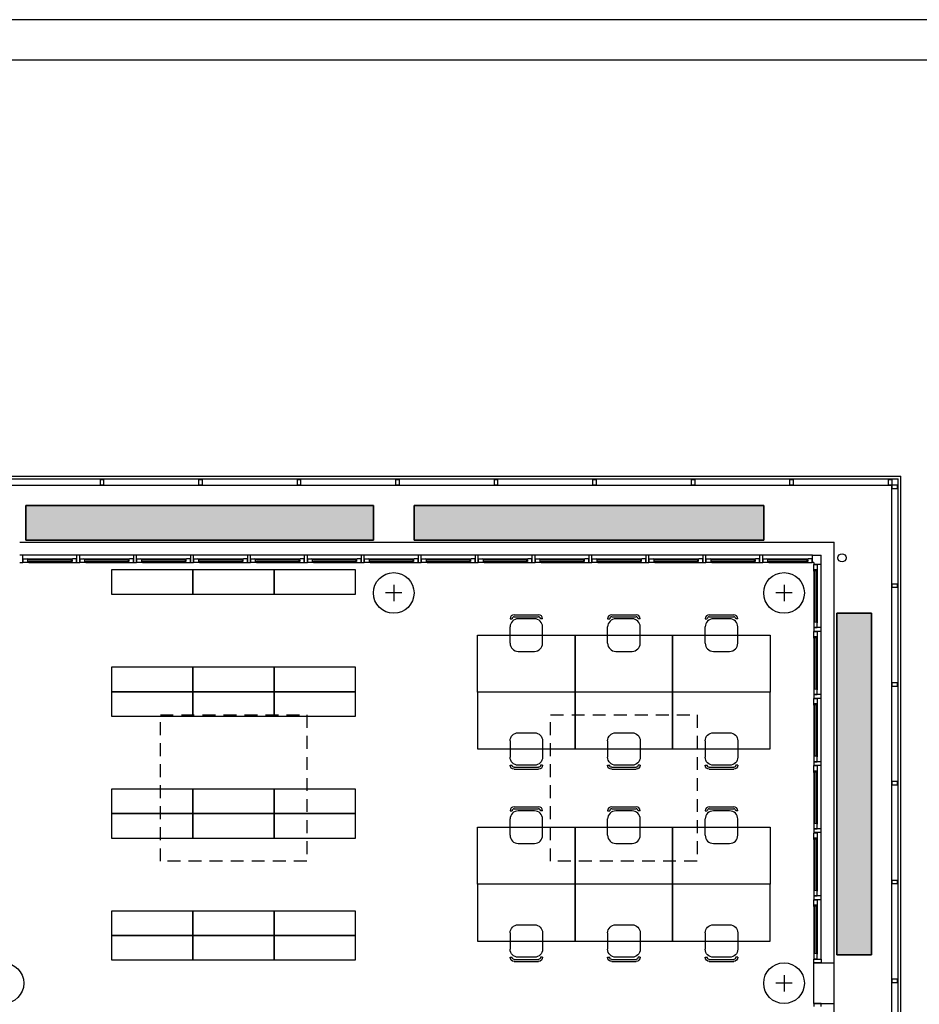
# Model space of a CAD drawing. Extents: x 32.7 to 74.7, y 8.5 to 38.2.
# Drawn here: x 49.4 to 60.5, y 26.1 to 38.2 of the extents above; entities that cross this region are included whole.
import ezdxf

# ---------------------------------------------------------------- set-up
doc = ezdxf.new("R2010")
doc.units = 0
doc.linetypes.add('LÍNEAS_OCULTAS2', pattern=[4.7625, 3.175, -1.5875])
for name, color, linetype in [('CARPINTERIA', 7, 'CONTINUOUS'), ('CERRAMIENTOVIDRIO', 41, 'CONTINUOUS'), ('DIBUJO', 2, 'CONTINUOUS'), ('EJE_PILAR', 120, 'CONTINUOUS'), ('FORMATO', 4, 'CONTINUOUS'), ('MUEBLES', 1, 'CONTINUOUS'), ('MUROS', 150, 'CONTINUOUS'), ('PILARES', 3, 'CONTINUOUS'), ('Standard', 7, 'CONTINUOUS'), ('TRAMAS', 9, 'CONTINUOUS')]:
    doc.layers.add(name, color=color, linetype=linetype)

# ---------------------------------------------------------------- blocks, each defined once
blk = doc.blocks.new('0B02D')
at = {"layer": 'MUEBLES'}
for p, q in [((-0.158, 0.245), (0.142, 0.245)), ((-0.208, 0.195), (-0.183, 0.195)), ((-0.158, 0.22), (0.142, 0.22)), ((0.092, 0.195), (-0.108, 0.195)), ((0.192, 0.195), (0.167, 0.195)), ((-0.208, -0.105), (-0.208, 0.095)), ((0.192, -0.105), (0.192, 0.095)), ((-0.108, -0.205), (0.092, -0.205))]:
    blk.add_line(p, q, dxfattribs=at)
for centre, radius, start, end in [((-0.158, 0.195), 0.05, 90, 180), ((0.142, 0.195), 0.05, 0, 90), ((-0.108, 0.095), 0.1, 90, 180), ((-0.158, 0.195), 0.025, 90, 180), ((0.092, 0.095), 0.1, 0, 90), ((0.142, 0.195), 0.025, 0, 90), ((-0.108, -0.105), 0.1, 180, 270), ((0.092, -0.105), 0.1, 270, 0)]:
    blk.add_arc(centre, radius, start, end, dxfattribs=at)
blk = doc.blocks.new('A1 50')
at = {"layer": 'FORMATO', "color": 2}
blk.add_lwpolyline([(0.5, -0.5), (-41.5, -0.5), (-41.5, 29.2), (0.5, 29.2)], close=True, dxfattribs=at)
at = {"layer": 'FORMATO', "color": 150}
blk.add_lwpolyline([(0, 0), (0, 28.7), (-40.5, 28.7), (-40.5, 0)], close=True, dxfattribs=at)

msp = doc.modelspace()

# ---------------------------------------------------------------- hatches: boundary and pattern name
at = {"layer": 'TRAMAS'}
h = msp.add_hatch(dxfattribs=at)
h.set_pattern_fill('ANGLE', color=256, scale=0.005, style=0)
h.set_pattern_definition([(0, (0, 0), (0, 0.034925), [0.0254, -0.009525]), (90, (0, 0), (-0.034925, 2e-18), [0.0254, -0.009525])])
h.paths.add_polyline_path([(53.795, 32.199), (49.52, 32.199), (49.52, 31.774), (53.795, 31.774)])
h = msp.add_hatch(dxfattribs=at)
h.set_pattern_fill('ANGLE', color=256, scale=0.005, style=0)
h.set_pattern_definition([(0, (4.8, 0), (0, 0.034925), [0.0254, -0.009525]), (90, (4.8, 0), (-0.034925, 2e-18), [0.0254, -0.009525])])
h.paths.add_polyline_path([(58.595, 32.199), (54.295, 32.199), (54.295, 31.774), (58.595, 31.774)])
h = msp.add_hatch(dxfattribs=at)
h.set_pattern_fill('ANGLE', color=256, scale=0.005, style=0)
h.set_pattern_definition([(0, (20.935, 0), (0, 0.034925), [0.0254, -0.009525]), (90, (20.935, 0), (-0.034925, 2e-18), [0.0254, -0.009525])])
h.paths.add_polyline_path([(59.92, 30.874), (59.495, 30.874), (59.495, 26.674), (59.92, 26.674)])

# ---------------------------------------------------------------- linework, layer by layer
at = {"layer": 'CARPINTERIA'}
for p, q in [((49.445, 31.749), (59.46, 31.749)), ((59.46, 26.574), (59.46, 31.749)), ((50.149, 31.589), (49.483, 31.589)), ((49.536, 31.542), (50.096, 31.542)), ((49.557, 31.531), (50.075, 31.531)), ((49.557, 31.511), (50.075, 31.511)), ((49.557, 31.499), (50.075, 31.499)), ((50.849, 31.589), (50.183, 31.589)), ((50.236, 31.542), (50.796, 31.542)), ((50.257, 31.531), (50.775, 31.531)), ((50.257, 31.511), (50.775, 31.511)), ((50.257, 31.499), (50.775, 31.499)), ((51.549, 31.589), (50.883, 31.589)), ((50.936, 31.542), (51.496, 31.542)), ((50.957, 31.531), (51.475, 31.531)), ((50.957, 31.511), (51.475, 31.511)), ((50.957, 31.499), (51.475, 31.499)), ((52.249, 31.589), (51.583, 31.589)), ((51.636, 31.542), (52.196, 31.542)), ((51.657, 31.531), (52.175, 31.531)), ((51.657, 31.511), (52.175, 31.511)), ((51.657, 31.499), (52.175, 31.499)), ((52.949, 31.589), (52.283, 31.589)), ((52.336, 31.542), (52.896, 31.542)), ((52.357, 31.531), (52.875, 31.531)), ((52.357, 31.511), (52.875, 31.511)), ((52.357, 31.499), (52.875, 31.499)), ((53.649, 31.589), (52.983, 31.589)), ((53.036, 31.542), (53.596, 31.542)), ((53.057, 31.531), (53.575, 31.531)), ((53.057, 31.511), (53.575, 31.511)), ((53.057, 31.499), (53.575, 31.499)), ((54.349, 31.589), (53.683, 31.589)), ((53.736, 31.542), (54.296, 31.542)), ((53.757, 31.531), (54.275, 31.531)), ((53.757, 31.511), (54.275, 31.511)), ((53.757, 31.499), (54.275, 31.499)), ((55.049, 31.589), (54.383, 31.589)), ((54.436, 31.542), (54.996, 31.542)), ((54.457, 31.531), (54.975, 31.531)), ((54.457, 31.511), (54.975, 31.511)), ((54.457, 31.499), (54.975, 31.499)), ((55.749, 31.589), (55.083, 31.589)), ((55.136, 31.542), (55.696, 31.542)), ((55.157, 31.531), (55.675, 31.531)), ((55.157, 31.511), (55.675, 31.511)), ((55.157, 31.499), (55.675, 31.499)), ((56.449, 31.589), (55.783, 31.589)), ((55.836, 31.542), (56.396, 31.542)), ((55.857, 31.531), (56.375, 31.531)), ((55.857, 31.511), (56.375, 31.511)), ((55.857, 31.499), (56.375, 31.499)), ((57.149, 31.589), (56.483, 31.589)), ((56.536, 31.542), (57.096, 31.542)), ((56.557, 31.531), (57.075, 31.531)), ((56.557, 31.511), (57.075, 31.511)), ((56.557, 31.499), (57.075, 31.499)), ((57.849, 31.589), (57.183, 31.589)), ((57.236, 31.542), (57.796, 31.542)), ((57.257, 31.531), (57.775, 31.531)), ((57.257, 31.511), (57.775, 31.511)), ((57.257, 31.499), (57.775, 31.499)), ((58.549, 31.589), (57.883, 31.589)), ((57.936, 31.542), (58.496, 31.542)), ((57.957, 31.531), (58.475, 31.531)), ((57.957, 31.511), (58.475, 31.511)), ((57.957, 31.499), (58.475, 31.499)), ((59.197, 31.589), (58.583, 31.589)), ((58.636, 31.542), (59.144, 31.542)), ((58.657, 31.531), (59.123, 31.531)), ((58.657, 31.511), (59.123, 31.511)), ((58.657, 31.499), (59.123, 31.499)), ((59.21, 31.392), (59.21, 30.782)), ((59.221, 31.392), (59.221, 30.782)), ((59.241, 31.392), (59.241, 30.782)), ((59.252, 31.417), (59.252, 30.757)), ((59.3, 30.694), (59.3, 31.48)), ((59.3, 29.869), (59.3, 30.655)), ((59.21, 30.567), (59.21, 29.957)), ((59.221, 30.567), (59.221, 29.957)), ((59.241, 30.567), (59.241, 29.957)), ((59.252, 30.592), (59.252, 29.932)), ((59.3, 29.044), (59.3, 29.83)), ((59.21, 29.742), (59.21, 29.132)), ((59.221, 29.742), (59.221, 29.132)), ((59.241, 29.742), (59.241, 29.132)), ((59.252, 29.767), (59.252, 29.107)), ((59.252, 28.942), (59.252, 28.282)), ((59.3, 28.219), (59.3, 29.005)), ((59.21, 28.917), (59.21, 28.307)), ((59.221, 28.917), (59.221, 28.307)), ((59.241, 28.917), (59.241, 28.307)), ((59.252, 28.117), (59.252, 27.457)), ((59.3, 27.394), (59.3, 28.18)), ((59.21, 28.092), (59.21, 27.482)), ((59.221, 28.092), (59.221, 27.482)), ((59.241, 28.092), (59.241, 27.482)), ((59.21, 27.267), (59.21, 26.706)), ((59.221, 27.267), (59.221, 26.706)), ((59.241, 27.267), (59.241, 26.706)), ((59.252, 27.292), (59.252, 26.682)), ((59.3, 26.619), (59.3, 27.355)), ((59.46, 21.774), (59.46, 26.074))]:
    msp.add_line(p, q, dxfattribs=at)
at = {"layer": 'CARPINTERIA', "color": 161}
for p, q in [((49.483, 31.589), (49.445, 31.589)), ((49.445, 31.499), (49.483, 31.499)), ((49.483, 31.499), (49.483, 31.589)), ((49.487, 31.542), (49.536, 31.542)), ((49.487, 31.499), (49.487, 31.542)), ((49.536, 31.499), (49.487, 31.499)), ((49.557, 31.499), (49.536, 31.499)), ((49.543, 31.531), (49.543, 31.511)), ((49.557, 31.531), (49.543, 31.531)), ((49.543, 31.511), (49.557, 31.511)), ((49.557, 31.511), (49.557, 31.499)), ((50.075, 31.531), (50.089, 31.531)), ((50.075, 31.511), (50.075, 31.499)), ((50.089, 31.511), (50.075, 31.511)), ((50.075, 31.499), (50.096, 31.499)), ((50.089, 31.531), (50.089, 31.511)), ((50.145, 31.542), (50.096, 31.542)), ((50.096, 31.499), (50.145, 31.499)), ((50.183, 31.589), (50.145, 31.589)), ((50.145, 31.589), (50.145, 31.499)), ((50.145, 31.499), (50.145, 31.542)), ((50.145, 31.499), (50.183, 31.499)), ((50.183, 31.499), (50.183, 31.589)), ((50.187, 31.542), (50.236, 31.542)), ((50.187, 31.499), (50.187, 31.542)), ((50.236, 31.499), (50.187, 31.499)), ((50.257, 31.499), (50.236, 31.499)), ((50.243, 31.531), (50.243, 31.511)), ((50.257, 31.531), (50.243, 31.531)), ((50.243, 31.511), (50.257, 31.511)), ((50.257, 31.511), (50.257, 31.499)), ((50.775, 31.531), (50.789, 31.531)), ((50.775, 31.511), (50.775, 31.499)), ((50.789, 31.511), (50.775, 31.511)), ((50.775, 31.499), (50.796, 31.499)), ((50.789, 31.531), (50.789, 31.511)), ((50.845, 31.542), (50.796, 31.542)), ((50.796, 31.499), (50.845, 31.499)), ((50.883, 31.589), (50.845, 31.589)), ((50.845, 31.589), (50.845, 31.499)), ((50.845, 31.499), (50.845, 31.542)), ((50.845, 31.499), (50.883, 31.499)), ((50.883, 31.499), (50.883, 31.589)), ((50.887, 31.542), (50.936, 31.542)), ((50.887, 31.499), (50.887, 31.542)), ((50.936, 31.499), (50.887, 31.499)), ((50.957, 31.499), (50.936, 31.499)), ((50.943, 31.531), (50.943, 31.511)), ((50.957, 31.531), (50.943, 31.531)), ((50.943, 31.511), (50.957, 31.511)), ((50.957, 31.511), (50.957, 31.499)), ((51.475, 31.531), (51.489, 31.531)), ((51.475, 31.511), (51.475, 31.499)), ((51.489, 31.511), (51.475, 31.511)), ((51.475, 31.499), (51.496, 31.499)), ((51.489, 31.531), (51.489, 31.511)), ((51.545, 31.542), (51.496, 31.542)), ((51.496, 31.499), (51.545, 31.499)), ((51.583, 31.589), (51.545, 31.589)), ((51.545, 31.589), (51.545, 31.499)), ((51.545, 31.499), (51.545, 31.542)), ((51.545, 31.499), (51.583, 31.499)), ((51.583, 31.499), (51.583, 31.589)), ((51.587, 31.542), (51.636, 31.542)), ((51.587, 31.499), (51.587, 31.542)), ((51.636, 31.499), (51.587, 31.499)), ((51.657, 31.499), (51.636, 31.499)), ((51.643, 31.531), (51.643, 31.511)), ((51.657, 31.531), (51.643, 31.531)), ((51.643, 31.511), (51.657, 31.511)), ((51.657, 31.511), (51.657, 31.499)), ((52.175, 31.531), (52.189, 31.531)), ((52.175, 31.511), (52.175, 31.499)), ((52.189, 31.511), (52.175, 31.511)), ((52.175, 31.499), (52.196, 31.499)), ((52.189, 31.531), (52.189, 31.511)), ((52.245, 31.542), (52.196, 31.542)), ((52.196, 31.499), (52.245, 31.499)), ((52.283, 31.589), (52.245, 31.589)), ((52.245, 31.589), (52.245, 31.499)), ((52.245, 31.499), (52.245, 31.542)), ((52.245, 31.499), (52.283, 31.499)), ((52.283, 31.499), (52.283, 31.589)), ((52.287, 31.542), (52.336, 31.542)), ((52.287, 31.499), (52.287, 31.542)), ((52.336, 31.499), (52.287, 31.499)), ((52.357, 31.499), (52.336, 31.499)), ((52.343, 31.531), (52.343, 31.511)), ((52.357, 31.531), (52.343, 31.531)), ((52.343, 31.511), (52.357, 31.511)), ((52.357, 31.511), (52.357, 31.499)), ((52.875, 31.531), (52.889, 31.531)), ((52.875, 31.511), (52.875, 31.499)), ((52.889, 31.511), (52.875, 31.511)), ((52.875, 31.499), (52.896, 31.499)), ((52.889, 31.531), (52.889, 31.511)), ((52.945, 31.542), (52.896, 31.542)), ((52.896, 31.499), (52.945, 31.499)), ((52.983, 31.589), (52.945, 31.589)), ((52.945, 31.589), (52.945, 31.499)), ((52.945, 31.499), (52.945, 31.542)), ((52.945, 31.499), (52.983, 31.499)), ((52.983, 31.499), (52.983, 31.589)), ((52.987, 31.542), (53.036, 31.542)), ((52.987, 31.499), (52.987, 31.542)), ((53.036, 31.499), (52.987, 31.499)), ((53.057, 31.499), (53.036, 31.499)), ((53.043, 31.531), (53.043, 31.511)), ((53.057, 31.531), (53.043, 31.531)), ((53.043, 31.511), (53.057, 31.511)), ((53.057, 31.511), (53.057, 31.499)), ((53.575, 31.531), (53.589, 31.531)), ((53.575, 31.511), (53.575, 31.499)), ((53.589, 31.511), (53.575, 31.511)), ((53.575, 31.499), (53.596, 31.499)), ((53.589, 31.531), (53.589, 31.511)), ((53.645, 31.542), (53.596, 31.542)), ((53.596, 31.499), (53.645, 31.499)), ((53.683, 31.589), (53.645, 31.589)), ((53.645, 31.589), (53.645, 31.499)), ((53.645, 31.499), (53.645, 31.542)), ((53.645, 31.499), (53.683, 31.499)), ((53.683, 31.499), (53.683, 31.589)), ((53.687, 31.542), (53.736, 31.542)), ((53.687, 31.499), (53.687, 31.542)), ((53.736, 31.499), (53.687, 31.499)), ((53.757, 31.499), (53.736, 31.499)), ((53.743, 31.531), (53.743, 31.511)), ((53.757, 31.531), (53.743, 31.531)), ((53.743, 31.511), (53.757, 31.511)), ((53.757, 31.511), (53.757, 31.499)), ((54.275, 31.531), (54.289, 31.531)), ((54.275, 31.511), (54.275, 31.499)), ((54.289, 31.511), (54.275, 31.511)), ((54.275, 31.499), (54.296, 31.499)), ((54.289, 31.531), (54.289, 31.511)), ((54.345, 31.542), (54.296, 31.542)), ((54.296, 31.499), (54.345, 31.499)), ((54.383, 31.589), (54.345, 31.589)), ((54.345, 31.589), (54.345, 31.499)), ((54.345, 31.499), (54.345, 31.542)), ((54.345, 31.499), (54.383, 31.499)), ((54.383, 31.499), (54.383, 31.589)), ((54.387, 31.542), (54.436, 31.542)), ((54.387, 31.499), (54.387, 31.542)), ((54.436, 31.499), (54.387, 31.499)), ((54.457, 31.499), (54.436, 31.499)), ((54.443, 31.531), (54.443, 31.511)), ((54.457, 31.531), (54.443, 31.531)), ((54.443, 31.511), (54.457, 31.511)), ((54.457, 31.511), (54.457, 31.499)), ((54.975, 31.531), (54.989, 31.531)), ((54.975, 31.511), (54.975, 31.499)), ((54.989, 31.511), (54.975, 31.511)), ((54.975, 31.499), (54.996, 31.499)), ((54.989, 31.531), (54.989, 31.511)), ((55.045, 31.542), (54.996, 31.542)), ((54.996, 31.499), (55.045, 31.499)), ((55.083, 31.589), (55.045, 31.589)), ((55.045, 31.589), (55.045, 31.499)), ((55.045, 31.499), (55.045, 31.542)), ((55.045, 31.499), (55.083, 31.499)), ((55.083, 31.499), (55.083, 31.589)), ((55.087, 31.542), (55.136, 31.542)), ((55.087, 31.499), (55.087, 31.542)), ((55.136, 31.499), (55.087, 31.499)), ((55.157, 31.499), (55.136, 31.499)), ((55.143, 31.531), (55.143, 31.511)), ((55.157, 31.531), (55.143, 31.531)), ((55.143, 31.511), (55.157, 31.511)), ((55.157, 31.511), (55.157, 31.499)), ((55.675, 31.531), (55.689, 31.531)), ((55.675, 31.511), (55.675, 31.499)), ((55.689, 31.511), (55.675, 31.511)), ((55.675, 31.499), (55.696, 31.499)), ((55.689, 31.531), (55.689, 31.511)), ((55.745, 31.542), (55.696, 31.542)), ((55.696, 31.499), (55.745, 31.499)), ((55.783, 31.589), (55.745, 31.589)), ((55.745, 31.589), (55.745, 31.499)), ((55.745, 31.499), (55.745, 31.542)), ((55.745, 31.499), (55.783, 31.499)), ((55.783, 31.499), (55.783, 31.589)), ((55.787, 31.542), (55.836, 31.542)), ((55.787, 31.499), (55.787, 31.542)), ((55.836, 31.499), (55.787, 31.499)), ((55.857, 31.499), (55.836, 31.499)), ((55.843, 31.531), (55.843, 31.511)), ((55.857, 31.531), (55.843, 31.531)), ((55.843, 31.511), (55.857, 31.511)), ((55.857, 31.511), (55.857, 31.499)), ((56.375, 31.531), (56.389, 31.531)), ((56.375, 31.511), (56.375, 31.499)), ((56.389, 31.511), (56.375, 31.511)), ((56.375, 31.499), (56.396, 31.499)), ((56.389, 31.531), (56.389, 31.511)), ((56.445, 31.542), (56.396, 31.542)), ((56.396, 31.499), (56.445, 31.499)), ((56.483, 31.589), (56.445, 31.589)), ((56.445, 31.589), (56.445, 31.499)), ((56.445, 31.499), (56.445, 31.542)), ((56.445, 31.499), (56.483, 31.499)), ((56.483, 31.499), (56.483, 31.589)), ((56.487, 31.542), (56.536, 31.542)), ((56.487, 31.499), (56.487, 31.542)), ((56.536, 31.499), (56.487, 31.499)), ((56.557, 31.499), (56.536, 31.499)), ((56.543, 31.531), (56.543, 31.511)), ((56.557, 31.531), (56.543, 31.531)), ((56.543, 31.511), (56.557, 31.511)), ((56.557, 31.511), (56.557, 31.499)), ((57.075, 31.531), (57.089, 31.531)), ((57.075, 31.511), (57.075, 31.499)), ((57.089, 31.511), (57.075, 31.511)), ((57.075, 31.499), (57.096, 31.499)), ((57.089, 31.531), (57.089, 31.511)), ((57.145, 31.542), (57.096, 31.542)), ((57.096, 31.499), (57.145, 31.499)), ((57.183, 31.589), (57.145, 31.589)), ((57.145, 31.589), (57.145, 31.499)), ((57.145, 31.499), (57.145, 31.542)), ((57.145, 31.499), (57.183, 31.499)), ((57.183, 31.499), (57.183, 31.589)), ((57.187, 31.542), (57.236, 31.542)), ((57.187, 31.499), (57.187, 31.542)), ((57.236, 31.499), (57.187, 31.499)), ((57.257, 31.499), (57.236, 31.499)), ((57.243, 31.531), (57.243, 31.511)), ((57.257, 31.531), (57.243, 31.531)), ((57.243, 31.511), (57.257, 31.511)), ((57.257, 31.511), (57.257, 31.499)), ((57.775, 31.531), (57.789, 31.531)), ((57.775, 31.511), (57.775, 31.499)), ((57.789, 31.511), (57.775, 31.511)), ((57.775, 31.499), (57.796, 31.499)), ((57.789, 31.531), (57.789, 31.511)), ((57.845, 31.542), (57.796, 31.542)), ((57.796, 31.499), (57.845, 31.499)), ((57.883, 31.589), (57.845, 31.589)), ((57.845, 31.589), (57.845, 31.499)), ((57.845, 31.499), (57.845, 31.542)), ((57.845, 31.499), (57.883, 31.499)), ((57.883, 31.499), (57.883, 31.589)), ((57.887, 31.542), (57.936, 31.542)), ((57.887, 31.499), (57.887, 31.542)), ((57.936, 31.499), (57.887, 31.499)), ((57.957, 31.499), (57.936, 31.499)), ((57.943, 31.531), (57.943, 31.511)), ((57.957, 31.531), (57.943, 31.531)), ((57.943, 31.511), (57.957, 31.511)), ((57.957, 31.511), (57.957, 31.499)), ((58.475, 31.531), (58.489, 31.531)), ((58.475, 31.511), (58.475, 31.499)), ((58.489, 31.511), (58.475, 31.511)), ((58.475, 31.499), (58.496, 31.499)), ((58.489, 31.531), (58.489, 31.511)), ((58.545, 31.542), (58.496, 31.542)), ((58.496, 31.499), (58.545, 31.499)), ((58.583, 31.589), (58.545, 31.589)), ((58.545, 31.589), (58.545, 31.499)), ((58.545, 31.499), (58.545, 31.542)), ((58.545, 31.499), (58.583, 31.499)), ((58.583, 31.499), (58.583, 31.589)), ((58.587, 31.542), (58.636, 31.542)), ((58.587, 31.499), (58.587, 31.542)), ((58.636, 31.499), (58.587, 31.499)), ((58.657, 31.499), (58.636, 31.499)), ((58.643, 31.531), (58.643, 31.511)), ((58.657, 31.531), (58.643, 31.531)), ((58.643, 31.511), (58.657, 31.511)), ((58.657, 31.511), (58.657, 31.499)), ((59.123, 31.531), (59.137, 31.531)), ((59.123, 31.511), (59.123, 31.499)), ((59.137, 31.511), (59.123, 31.511)), ((59.123, 31.499), (59.144, 31.499)), ((59.137, 31.531), (59.137, 31.511)), ((59.193, 31.542), (59.144, 31.542)), ((59.144, 31.499), (59.193, 31.499)), ((59.193, 31.499), (59.193, 31.542)), ((59.197, 31.589), (59.3, 31.589)), ((59.197, 31.499), (59.197, 31.589)), ((59.21, 31.499), (59.197, 31.499)), ((59.21, 31.499), (59.21, 31.48)), ((59.3, 31.48), (59.3, 31.589)), ((59.21, 31.48), (59.3, 31.48)), ((59.21, 31.475), (59.252, 31.475)), ((59.21, 31.417), (59.21, 31.475)), ((59.21, 31.392), (59.21, 31.417)), ((59.221, 31.392), (59.21, 31.392)), ((59.221, 31.409), (59.221, 31.392)), ((59.241, 31.409), (59.221, 31.409)), ((59.241, 31.392), (59.241, 31.409)), ((59.252, 31.475), (59.252, 31.417)), ((59.21, 30.782), (59.21, 30.757)), ((59.221, 30.782), (59.21, 30.782)), ((59.221, 30.765), (59.221, 30.782)), ((59.241, 30.765), (59.221, 30.765)), ((59.241, 30.782), (59.241, 30.765)), ((59.21, 30.757), (59.21, 30.699)), ((59.21, 30.699), (59.21, 30.655)), ((59.3, 30.699), (59.21, 30.699)), ((59.21, 30.699), (59.252, 30.699)), ((59.21, 30.655), (59.3, 30.655)), ((59.21, 30.65), (59.252, 30.65)), ((59.21, 30.592), (59.21, 30.65)), ((59.252, 30.699), (59.252, 30.757)), ((59.252, 30.65), (59.252, 30.592)), ((59.3, 30.655), (59.3, 30.699)), ((59.21, 30.567), (59.21, 30.592)), ((59.221, 30.567), (59.21, 30.567)), ((59.221, 30.584), (59.221, 30.567)), ((59.241, 30.584), (59.221, 30.584)), ((59.241, 30.567), (59.241, 30.584)), ((59.21, 29.957), (59.21, 29.932)), ((59.221, 29.957), (59.21, 29.957)), ((59.21, 29.932), (59.21, 29.874)), ((59.221, 29.94), (59.221, 29.957)), ((59.241, 29.94), (59.221, 29.94)), ((59.241, 29.957), (59.241, 29.94)), ((59.252, 29.874), (59.252, 29.932)), ((59.21, 29.874), (59.21, 29.83)), ((59.3, 29.874), (59.21, 29.874)), ((59.21, 29.874), (59.252, 29.874)), ((59.21, 29.83), (59.3, 29.83)), ((59.21, 29.825), (59.252, 29.825)), ((59.21, 29.767), (59.21, 29.825)), ((59.252, 29.825), (59.252, 29.767)), ((59.3, 29.83), (59.3, 29.874)), ((59.21, 29.742), (59.21, 29.767)), ((59.221, 29.742), (59.21, 29.742)), ((59.221, 29.759), (59.221, 29.742)), ((59.241, 29.759), (59.221, 29.759)), ((59.241, 29.742), (59.241, 29.759)), ((59.21, 29.132), (59.21, 29.107)), ((59.221, 29.132), (59.21, 29.132)), ((59.21, 29.107), (59.21, 29.049)), ((59.221, 29.115), (59.221, 29.132)), ((59.241, 29.115), (59.221, 29.115)), ((59.241, 29.132), (59.241, 29.115)), ((59.252, 29.049), (59.252, 29.107)), ((59.21, 29.049), (59.21, 29.005)), ((59.3, 29.049), (59.21, 29.049)), ((59.21, 29.049), (59.252, 29.049)), ((59.21, 29.005), (59.3, 29.005)), ((59.21, 29), (59.252, 29)), ((59.21, 28.942), (59.21, 29)), ((59.21, 28.917), (59.21, 28.942)), ((59.252, 29), (59.252, 28.942)), ((59.3, 29.005), (59.3, 29.049)), ((59.221, 28.917), (59.21, 28.917)), ((59.221, 28.934), (59.221, 28.917)), ((59.241, 28.934), (59.221, 28.934)), ((59.241, 28.917), (59.241, 28.934)), ((59.21, 28.307), (59.21, 28.282)), ((59.221, 28.307), (59.21, 28.307)), ((59.21, 28.282), (59.21, 28.224)), ((59.21, 28.224), (59.21, 28.18)), ((59.3, 28.224), (59.21, 28.224)), ((59.21, 28.224), (59.252, 28.224)), ((59.221, 28.29), (59.221, 28.307)), ((59.241, 28.29), (59.221, 28.29)), ((59.241, 28.307), (59.241, 28.29)), ((59.252, 28.224), (59.252, 28.282)), ((59.3, 28.18), (59.3, 28.224)), ((59.21, 28.18), (59.3, 28.18)), ((59.21, 28.175), (59.252, 28.175)), ((59.21, 28.117), (59.21, 28.175)), ((59.21, 28.092), (59.21, 28.117)), ((59.221, 28.109), (59.221, 28.092)), ((59.241, 28.109), (59.221, 28.109)), ((59.241, 28.092), (59.241, 28.109)), ((59.252, 28.175), (59.252, 28.117)), ((59.221, 28.092), (59.21, 28.092)), ((59.21, 27.482), (59.21, 27.457)), ((59.221, 27.482), (59.21, 27.482)), ((59.21, 27.457), (59.21, 27.399)), ((59.21, 27.399), (59.21, 27.355)), ((59.3, 27.399), (59.21, 27.399)), ((59.21, 27.399), (59.252, 27.399)), ((59.221, 27.465), (59.221, 27.482)), ((59.241, 27.465), (59.221, 27.465)), ((59.241, 27.482), (59.241, 27.465)), ((59.252, 27.399), (59.252, 27.457)), ((59.3, 27.355), (59.3, 27.399)), ((59.21, 27.355), (59.3, 27.355)), ((59.21, 27.35), (59.252, 27.35)), ((59.21, 27.292), (59.21, 27.35)), ((59.21, 27.267), (59.21, 27.292)), ((59.221, 27.267), (59.21, 27.267)), ((59.221, 27.284), (59.221, 27.267)), ((59.241, 27.284), (59.221, 27.284)), ((59.241, 27.267), (59.241, 27.284)), ((59.252, 27.35), (59.252, 27.292)), ((59.21, 26.706), (59.21, 26.682)), ((59.221, 26.706), (59.21, 26.706)), ((59.21, 26.682), (59.21, 26.624)), ((59.221, 26.69), (59.221, 26.706)), ((59.241, 26.69), (59.221, 26.69)), ((59.241, 26.706), (59.241, 26.69)), ((59.252, 26.624), (59.252, 26.682)), ((59.21, 26.624), (59.252, 26.624)), ((59.21, 26.619), (59.3, 26.619)), ((59.21, 26.574), (59.21, 26.619)), ((59.3, 26.574), (59.21, 26.574)), ((59.3, 26.619), (59.3, 26.574)), ((59.21, 26.074), (59.21, 26.036)), ((59.3, 26.074), (59.21, 26.074)), ((59.3, 26.036), (59.3, 26.074))]:
    msp.add_line(p, q, dxfattribs=at)
for centre, major_axis, ratio, start_param, end_param in [((49.533, 31.524), (-0.0256, 0), 0.714286, 3.531218, 4.606557), ((50.099, 31.524), (0.0256, 0), 0.714286, 1.676628, 2.751967), ((50.233, 31.524), (0.0256, 0), 0.714286, 0.389626, 1.464965), ((50.799, 31.524), (0.0256, 0), 0.714286, 1.676628, 2.751967), ((50.933, 31.524), (-0.0256, 0), 0.714286, 3.531218, 4.606557), ((51.499, 31.524), (-0.0256, 0), 0.714286, -1.464965, -0.389626), ((51.633, 31.524), (0.0256, 0), 0.714286, 0.389626, 1.464965), ((52.199, 31.524), (0.0256, 0), 0.714286, 1.676628, 2.751967), ((52.333, 31.524), (-0.0256, 0), 0.714286, 3.531218, 4.606557), ((52.899, 31.524), (-0.0256, 0), 0.714286, -1.464965, -0.389626), ((53.033, 31.524), (-0.0256, 0), 0.714286, 3.531218, 4.606557), ((53.599, 31.524), (0.0256, 0), 0.714286, 1.676628, 2.751967), ((53.733, 31.524), (0.0256, 0), 0.714286, 0.389626, 1.464965), ((54.299, 31.524), (0.0256, 0), 0.714286, 1.676628, 2.751967), ((54.433, 31.524), (-0.0256, 0), 0.714286, 3.531218, 4.606557), ((54.999, 31.524), (-0.0256, 0), 0.714286, -1.464965, -0.389626), ((55.133, 31.524), (0.0256, 0), 0.714286, 0.389626, 1.464965), ((55.699, 31.524), (0.0256, 0), 0.714286, 1.676628, 2.751967), ((55.833, 31.524), (-0.0256, 0), 0.714286, 3.531218, 4.606557), ((56.399, 31.524), (-0.0256, 0), 0.714286, -1.464965, -0.389626), ((56.533, 31.524), (-0.0256, 0), 0.714286, 3.531218, 4.606557), ((57.099, 31.524), (0.0256, 0), 0.714286, 1.676628, 2.751967), ((57.233, 31.524), (0.0256, 0), 0.714286, 0.389626, 1.464965), ((57.799, 31.524), (0.0256, 0), 0.714286, 1.676628, 2.751967), ((57.933, 31.524), (-0.0256, 0), 0.714286, 3.531218, 4.606557), ((58.499, 31.524), (-0.0256, 0), 0.714286, -1.464965, -0.389626), ((58.633, 31.524), (0.0256, 0), 0.714286, 0.389626, 1.464965), ((59.147, 31.524), (0.0256, 0), 0.714286, 1.676628, 2.751967), ((59.234, 31.42), (0, 0.0302), 0.606061, 3.531218, 4.606557), ((59.234, 30.754), (0, 0.0302), 0.606061, -1.464965, -0.389626), ((59.234, 30.595), (0, 0.0302), 0.606061, 3.531218, 4.606557), ((59.234, 29.929), (0, 0.0302), 0.606061, -1.464965, -0.389626), ((59.234, 29.77), (0, 0.0302), 0.606061, 3.531218, 4.606557), ((59.234, 29.104), (0, 0.0302), 0.606061, -1.464965, -0.389626), ((59.234, 28.945), (0, 0.0302), 0.606061, 3.531218, 4.606557), ((59.234, 28.279), (0, 0.0302), 0.606061, -1.464965, -0.389626), ((59.234, 28.12), (0, 0.0302), 0.606061, 3.531218, 4.606557), ((59.234, 27.454), (0, 0.0302), 0.606061, -1.464965, -0.389626), ((59.234, 27.295), (0, 0.0302), 0.606061, 3.531218, 4.606557), ((59.234, 26.678), (0, 0.0302), 0.606061, -1.464965, -0.389626)]:
    msp.add_ellipse(centre, major_axis=major_axis, ratio=ratio, start_param=start_param, end_param=end_param, dxfattribs=at)
at = {"layer": 'CERRAMIENTOVIDRIO'}
for p, q in [((38.21, 32.559), (60.28, 32.559)), ((38.24, 32.529), (60.25, 32.529)), ((60.25, 15.319), (60.25, 32.529)), ((60.28, 15.289), (60.28, 32.559)), ((38.32, 32.449), (60.17, 32.449)), ((60.17, 15.399), (60.17, 32.449))]:
    msp.add_line(p, q, dxfattribs=at)
at = {"layer": 'DIBUJO'}
for points in [[(49.52, 32.199), (53.795, 32.199), (53.795, 31.774), (49.52, 31.774)], [(54.295, 32.199), (58.595, 32.199), (58.595, 31.774), (54.295, 31.774)], [(59.495, 30.874), (59.92, 30.874), (59.92, 26.674), (59.495, 26.674)]]:
    msp.add_lwpolyline(points, close=True, dxfattribs=at)
at = {"layer": 'DIBUJO', "linetype": 'LÍNEAS_OCULTAS2', "ltscale": 0.05}
for points in [[(52.975, 27.824), (51.175, 27.824), (51.175, 29.624), (52.975, 29.624)], [(57.775, 27.824), (55.975, 27.824), (55.975, 29.624), (57.775, 29.624)]]:
    msp.add_lwpolyline(points, close=True, dxfattribs=at)
at = {"layer": 'DIBUJO', "ltscale": 0.01}
msp.add_circle((59.559, 31.556), 0.05, dxfattribs=at)
at = {"layer": 'EJE_PILAR'}
for p, q in [((54.145, 31.124), (53.945, 31.124)), ((54.045, 31.224), (54.045, 31.024)), ((58.945, 31.124), (58.745, 31.124)), ((58.845, 31.224), (58.845, 31.024)), ((58.845, 26.424), (58.845, 26.224)), ((58.945, 26.324), (58.745, 26.324))]:
    msp.add_line(p, q, dxfattribs=at)
at = {"layer": 'MUEBLES'}
for points in [[(51.575, 31.41), (50.575, 31.41), (50.575, 31.11), (51.575, 31.11), (51.575, 31.41)], [(52.575, 31.41), (51.575, 31.41), (51.575, 31.11), (52.575, 31.11), (52.575, 31.41)], [(53.575, 31.41), (52.575, 31.41), (52.575, 31.11), (53.575, 31.11), (53.575, 31.41)], [(56.275, 29.905), (55.075, 29.905), (55.075, 30.605), (56.275, 30.605), (56.275, 29.905)], [(57.475, 29.905), (56.275, 29.905), (56.275, 30.605), (57.475, 30.605), (57.475, 29.905)], [(58.675, 29.905), (57.475, 29.905), (57.475, 30.605), (58.675, 30.605), (58.675, 29.905)], [(51.575, 30.21), (50.575, 30.21), (50.575, 29.91), (51.575, 29.91), (51.575, 30.21)], [(52.575, 30.21), (51.575, 30.21), (51.575, 29.91), (52.575, 29.91), (52.575, 30.21)], [(53.575, 30.21), (52.575, 30.21), (52.575, 29.91), (53.575, 29.91), (53.575, 30.21)], [(51.575, 29.91), (50.575, 29.91), (50.575, 29.61), (51.575, 29.61), (51.575, 29.91)], [(52.575, 29.91), (51.575, 29.91), (51.575, 29.61), (52.575, 29.61), (52.575, 29.91)], [(53.575, 29.91), (52.575, 29.91), (52.575, 29.61), (53.575, 29.61), (53.575, 29.91)], [(56.275, 29.905), (55.075, 29.905), (55.075, 29.205), (56.275, 29.205), (56.275, 29.905)], [(57.475, 29.905), (56.275, 29.905), (56.275, 29.205), (57.475, 29.205), (57.475, 29.905)], [(58.675, 29.905), (57.475, 29.905), (57.475, 29.205), (58.675, 29.205), (58.675, 29.905)], [(51.575, 28.71), (50.575, 28.71), (50.575, 28.41), (51.575, 28.41), (51.575, 28.71)], [(52.575, 28.71), (51.575, 28.71), (51.575, 28.41), (52.575, 28.41), (52.575, 28.71)], [(53.575, 28.71), (52.575, 28.71), (52.575, 28.41), (53.575, 28.41), (53.575, 28.71)], [(51.575, 28.41), (50.575, 28.41), (50.575, 28.11), (51.575, 28.11), (51.575, 28.41)], [(52.575, 28.41), (51.575, 28.41), (51.575, 28.11), (52.575, 28.11), (52.575, 28.41)], [(53.575, 28.41), (52.575, 28.41), (52.575, 28.11), (53.575, 28.11), (53.575, 28.41)], [(56.275, 27.543), (55.075, 27.543), (55.075, 28.243), (56.275, 28.243), (56.275, 27.543)], [(57.475, 27.543), (56.275, 27.543), (56.275, 28.243), (57.475, 28.243), (57.475, 27.543)], [(58.675, 27.543), (57.475, 27.543), (57.475, 28.243), (58.675, 28.243), (58.675, 27.543)], [(56.275, 27.543), (55.075, 27.543), (55.075, 26.843), (56.275, 26.843), (56.275, 27.543)], [(57.475, 27.543), (56.275, 27.543), (56.275, 26.843), (57.475, 26.843), (57.475, 27.543)], [(58.675, 27.543), (57.475, 27.543), (57.475, 26.843), (58.675, 26.843), (58.675, 27.543)], [(51.575, 27.21), (50.575, 27.21), (50.575, 26.91), (51.575, 26.91), (51.575, 27.21)], [(52.575, 27.21), (51.575, 27.21), (51.575, 26.91), (52.575, 26.91), (52.575, 27.21)], [(53.575, 27.21), (52.575, 27.21), (52.575, 26.91), (53.575, 26.91), (53.575, 27.21)], [(51.575, 26.91), (50.575, 26.91), (50.575, 26.61), (51.575, 26.61), (51.575, 26.91)], [(52.575, 26.91), (51.575, 26.91), (51.575, 26.61), (52.575, 26.61), (52.575, 26.91)], [(53.575, 26.91), (52.575, 26.91), (52.575, 26.61), (53.575, 26.61), (53.575, 26.91)]]:
    msp.add_lwpolyline(points, close=True, dxfattribs=at)
at = {"layer": 'MUROS'}
for p, q in [((59.21, 26.074), (59.21, 26.574)), ((59.21, 26.574), (59.46, 26.574)), ((59.46, 26.074), (59.46, 26.574)), ((59.21, 26.074), (59.46, 26.074))]:
    msp.add_line(p, q, dxfattribs=at)
at = {"layer": 'PILARES'}
for centre in [(54.045, 31.124), (58.845, 31.124), (49.245, 26.324), (58.845, 26.324)]:
    msp.add_circle(centre, 0.25, dxfattribs=at)
at = {"layer": 'Standard', "color": 2, "linetype": 'ByBlock'}
for p, q in [((50.437, 32.449), (50.437, 32.519)), ((50.477, 32.519), (50.437, 32.519)), ((50.437, 32.519), (50.477, 32.519)), ((50.477, 32.519), (50.477, 32.449)), ((51.648, 32.449), (51.648, 32.519)), ((51.688, 32.519), (51.648, 32.519)), ((51.648, 32.519), (51.688, 32.519)), ((51.688, 32.519), (51.688, 32.449)), ((52.86, 32.449), (52.86, 32.519)), ((52.9, 32.519), (52.86, 32.519)), ((52.86, 32.519), (52.9, 32.519)), ((52.9, 32.519), (52.9, 32.449)), ((54.072, 32.449), (54.072, 32.519)), ((54.112, 32.519), (54.072, 32.519)), ((54.072, 32.519), (54.112, 32.519)), ((54.112, 32.519), (54.112, 32.449)), ((55.283, 32.449), (55.283, 32.519)), ((55.323, 32.519), (55.283, 32.519)), ((55.283, 32.519), (55.323, 32.519)), ((55.323, 32.519), (55.323, 32.449)), ((56.495, 32.449), (56.495, 32.519)), ((56.535, 32.519), (56.495, 32.519)), ((56.495, 32.519), (56.535, 32.519)), ((56.535, 32.519), (56.535, 32.449)), ((57.707, 32.449), (57.707, 32.519)), ((57.747, 32.519), (57.707, 32.519)), ((57.707, 32.519), (57.747, 32.519)), ((57.747, 32.519), (57.747, 32.449)), ((58.918, 32.449), (58.918, 32.519)), ((58.958, 32.519), (58.918, 32.519)), ((58.918, 32.519), (58.958, 32.519)), ((58.958, 32.519), (58.958, 32.449)), ((60.13, 32.449), (60.13, 32.519)), ((60.17, 32.519), (60.13, 32.519)), ((60.13, 32.519), (60.17, 32.519)), ((60.17, 32.519), (60.17, 32.449)), ((50.477, 32.449), (50.437, 32.449)), ((50.477, 32.449), (50.437, 32.449)), ((51.688, 32.449), (51.648, 32.449)), ((51.688, 32.449), (51.648, 32.449)), ((52.9, 32.449), (52.86, 32.449)), ((52.9, 32.449), (52.86, 32.449)), ((54.112, 32.449), (54.072, 32.449)), ((54.112, 32.449), (54.072, 32.449)), ((55.323, 32.449), (55.283, 32.449)), ((55.323, 32.449), (55.283, 32.449)), ((56.535, 32.449), (56.495, 32.449)), ((56.535, 32.449), (56.495, 32.449)), ((57.747, 32.449), (57.707, 32.449)), ((57.747, 32.449), (57.707, 32.449)), ((58.958, 32.449), (58.918, 32.449)), ((58.958, 32.449), (58.918, 32.449)), ((60.17, 32.449), (60.13, 32.449)), ((60.13, 32.449), (60.17, 32.449)), ((60.24, 32.449), (60.17, 32.449)), ((60.17, 32.449), (60.17, 32.409)), ((60.17, 32.409), (60.24, 32.409)), ((60.24, 32.449), (60.24, 32.409)), ((60.24, 32.409), (60.24, 32.449)), ((60.24, 31.234), (60.17, 31.234)), ((60.17, 31.234), (60.17, 31.194)), ((60.17, 31.194), (60.24, 31.194)), ((60.24, 31.234), (60.24, 31.194)), ((60.24, 31.194), (60.24, 31.234)), ((60.24, 30.019), (60.17, 30.019)), ((60.17, 30.019), (60.17, 29.979)), ((60.17, 29.979), (60.24, 29.979)), ((60.24, 30.019), (60.24, 29.979)), ((60.24, 29.979), (60.24, 30.019)), ((60.24, 28.804), (60.17, 28.804)), ((60.17, 28.804), (60.17, 28.764)), ((60.17, 28.764), (60.24, 28.764)), ((60.24, 28.804), (60.24, 28.764)), ((60.24, 28.764), (60.24, 28.804)), ((60.24, 27.589), (60.17, 27.589)), ((60.17, 27.589), (60.17, 27.549)), ((60.17, 27.549), (60.24, 27.549)), ((60.24, 27.589), (60.24, 27.549)), ((60.24, 27.549), (60.24, 27.589)), ((60.24, 26.374), (60.17, 26.374)), ((60.17, 26.374), (60.17, 26.334)), ((60.17, 26.334), (60.24, 26.334)), ((60.24, 26.374), (60.24, 26.334)), ((60.24, 26.334), (60.24, 26.374))]:
    msp.add_line(p, q, dxfattribs=at)
at = {"layer": 'TRAMAS', "flags": 128}
for points in [[(53.795, 32.199), (49.52, 32.199), (49.52, 31.774), (53.795, 31.774)], [(58.595, 32.199), (54.295, 32.199), (54.295, 31.774), (58.595, 31.774)], [(59.92, 30.874), (59.495, 30.874), (59.495, 26.674), (59.92, 26.674)]]:
    msp.add_lwpolyline(points, close=True, dxfattribs=at)

# ---------------------------------------------------------------- block references
at = {"layer": 'FORMATO'}
msp.add_blockref('A1 50', (74.238, 8.975), dxfattribs=at)
at = {"layer": 'MUEBLES'}
for p in [(55.684, 30.611), (56.884, 30.611), (58.084, 30.611), (55.684, 28.249), (56.884, 28.249), (58.084, 28.249)]:
    msp.add_blockref('0B02D', p, dxfattribs=at)
at = {"layer": 'MUEBLES', "xscale": -1, "rotation": 180}
for p in [(55.684, 29.2), (56.884, 29.2), (58.084, 29.2), (55.684, 26.838), (56.884, 26.838), (58.084, 26.838)]:
    msp.add_blockref('0B02D', p, dxfattribs=at)

doc.saveas('drawing.dxf')
